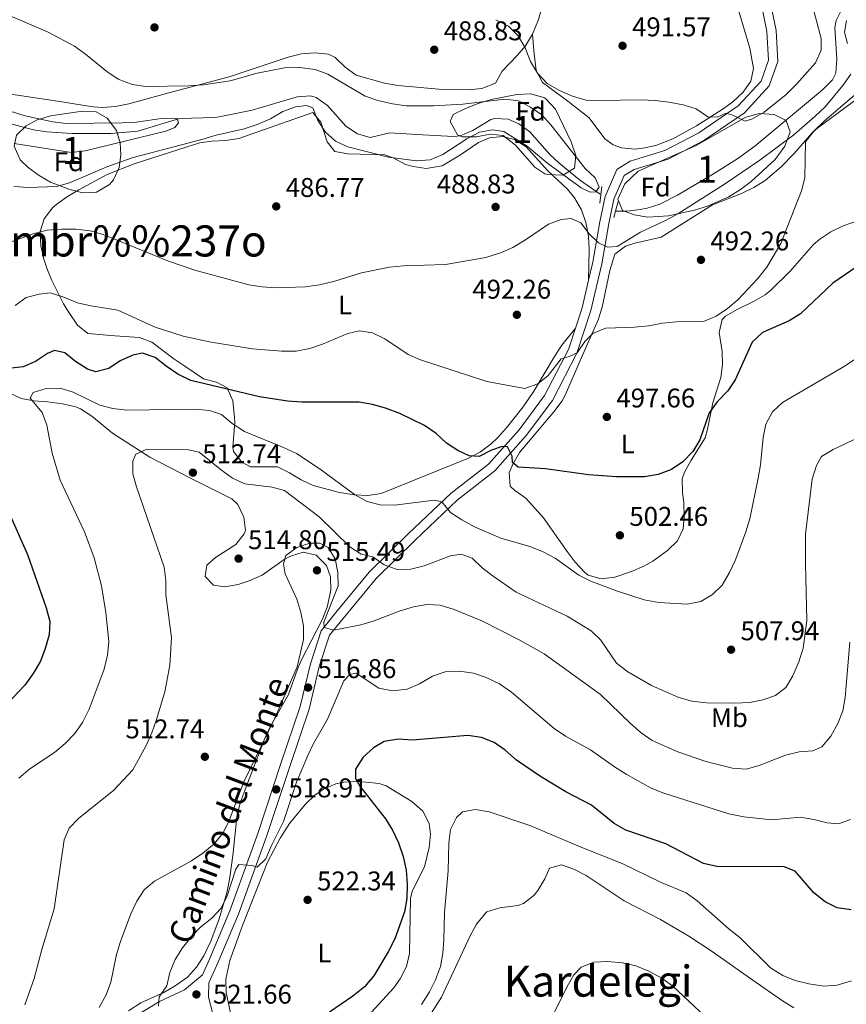
# Model space of a CAD drawing. Extents: x 587059 to 593942, y 729188 to 733904.
# Drawn here: x 588143 to 588448, y 732586 to 732950 of the extents above; entities that cross this region are included whole.
import ezdxf
from ezdxf.enums import TextEntityAlignment as Align

# ---------------------------------------------------------------- set-up
doc = ezdxf.new("R2010")
doc.units = 0
doc.header["$MEASUREMENT"] = 0
doc.linetypes.add('DGN Style 2', pattern=[78.501, 47.1006, -31.4004])
doc.linetypes.add('DGN Style 3', pattern=[109.90140000000001, 78.501, -31.4004])
for name, color, linetype in [('Nivel 11', 7, 'Continuous'), ('Nivel 21', 7, 'Continuous'), ('Nivel 35', 7, 'Continuous'), ('Nivel 36', 7, 'Continuous'), ('Nivel 37', 7, 'Continuous'), ('Nivel 4', 7, 'Continuous'), ('Nivel 41', 7, 'Continuous'), ('Nivel 44', 7, 'Continuous'), ('Nivel 45', 7, 'Continuous'), ('Nivel 48', 7, 'Continuous'), ('Nivel 5', 7, 'Continuous'), ('Nivel 57', 7, 'Continuous'), ('Nivel 7', 7, 'Continuous')]:
    doc.layers.add(name, color=color, linetype=linetype)
doc.styles.add('Style-arial', font='arial.shx', dxfattribs={"bigfont": 'arialbig.shx'})
doc.styles.add('Style-ariali', font='ariali.shx', dxfattribs={"bigfont": 'arialibig.shx'})
doc.styles.add('Style-arialn', font='arialn.shx', dxfattribs={"bigfont": 'arialnbig.shx'})
doc.styles.add('Style-times', font='times.shx', dxfattribs={"bigfont": 'timesbig.shx'})

# ---------------------------------------------------------------- blocks, each defined once
blk = doc.blocks.new('5PATER')
at = {"layer": 'Nivel 7', "linetype": 'Continuous', "lineweight": 0}
h = blk.add_hatch(color=53, dxfattribs=at)
edge = h.paths.add_edge_path()
edge.add_ellipse((1.001171767711639e-08, 1.001171767711639e-08), major_axis=(-1.095731442945027, -1.110710700472634), ratio=0.9994222409660316, start_angle=0, end_angle=360)

msp = doc.modelspace()

# ---------------------------------------------------------------- linework, layer by layer
at = {"layer": 'Nivel 11', "color": 142, "linetype": 'DGN Style 3', "lineweight": 13}
for points in [[(588446.72, 732954.4539999999, 490.091), (588444.432, 732949.9469999999, 490.106), (588443.9920000001, 732947.3999999999, 490.091), (588444.6880000001, 732935.6100000001, 489.406), (588444.3430000001, 732930.5320000001, 489.429), (588443.0900000001, 732928.007, 489.406), (588439.429, 732924.2690000001, 489.217), (588414.398, 732903.5260000001, 488.118), (588408.1529999999, 732898.885, 487.848), (588399.6950000001, 732893.571, 487.45), (588385.7479999999, 732885.334, 487.348), (588379.2860000001, 732882.0530000001, 487.348), (588374.527, 732880.503, 487.348), (588372.006, 732880.004, 487.348), (588367.0360000001, 732879.378, 487.291), (588362.858, 732879.4639999999, 488.034)], [(588357.227, 732885.702, 486.662), (588349.5819999999, 732890.952, 486.662), (588341.8559999999, 732897.3019999999, 486.662), (588338.5190000001, 732900.3770000001, 486.662), (588331.1200000001, 732908.72, 485.976), (588327.047, 732911.6769999999, 485.613), (588323.202, 732913.405, 485.29), (588318.1710000001, 732913.763, 484.745), (588316.7420000001, 732913.331, 484.604), (588310.0460000001, 732909.3219999999, 484.604), (588305.392, 732907.3, 484.1), (588303.0490000001, 732906.9950000001, 483.918), (588291.524, 732907.706, 483.918), (588279.4369999999, 732908.4110000001, 483.233), (588272.1540000001, 732906.642, 483.233), (588267.486, 732908.0460000001, 483.233), (588263.119, 732910.8600000001, 483.233), (588256.287, 732918.54, 482.547), (588252.1000000001, 732921.514, 482.547), (588250.0660000001, 732922.121, 482.547), (588245.0819999999, 732921.7690000001, 482.547), (588228.449, 732916.7949999999, 481.892), (588217.5660000001, 732914.5619999999, 481.922), (588214.763, 732914.1340000001, 481.861), (588201.565, 732913.702, 481.175), (588186.169, 732909.0320000001, 480.49), (588176.199, 732908.131, 480.49), (588161.8559999999, 732908.196, 480.49), (588152.5390000001, 732908.8219999999, 480.281), (588147.591, 732909.4820000001, 479.919), (588132.7450000001, 732913.4780000001, 479.804)]]:
    msp.add_polyline3d(points, dxfattribs=at)
at = {"layer": 'Nivel 21', "color": 1, "linetype": 'DGN Style 2', "lineweight": 0, "extrusion": (0.01353696397159507, 0.1085061309018527, 0.9940036067153588), "elevation": 87971.90580633024, "flags": 128}
msp.add_lwpolyline([(-493101.8353411409, -795237.2997760498), (-493101.8353411406, -795231.0261866467)], dxfattribs=at)
at = {"layer": 'Nivel 21', "color": 1, "linetype": 'DGN Style 2', "lineweight": 0, "extrusion": (0.02931998998416878, 0.107213531110673, 0.9938036007854415), "elevation": 96310.80572353634, "flags": 128}
msp.add_lwpolyline([(-374199.778851354, -856731.2732959483), (-374199.7788513538, -856727.5845990242)], dxfattribs=at)
at = {"layer": 'Nivel 21', "color": 1, "linetype": 'DGN Style 2', "lineweight": 0, "extrusion": (0.02926766876534959, 0.1072097220466113, 0.9938055539509376), "elevation": 96277.23123088195, "flags": 128}
msp.add_lwpolyline([(-374583.4578072943, -856563.6741585783), (-374583.4578072943, -856561.1906455422)], dxfattribs=at)
at = {"layer": 'Nivel 21', "color": 7, "linetype": 'Continuous', "lineweight": 0, "extrusion": (0.1296892832005383, 0.08960339393996421, 0.9874978084114263), "elevation": 142455.0527336658, "flags": 128}
msp.add_lwpolyline([(268491.2457571633, -889281.3952512532), (268496.0320020224, -889287.7644867762), (268503.0815041064, -889295.6372171391)], dxfattribs=at)
at = {"layer": 'Nivel 21', "color": 7, "linetype": 'Continuous', "lineweight": 0}
for points in [[(588352.8670000001, 732853.8319999999, 491.951), (588354.44, 732860.56, 491.134), (588357.071, 732875.435, 489.077), (588359.0179999999, 732884.844, 488.391), (588363.413, 732894.8829999999, 488.391), (588368.318, 732897.979, 488.391), (588381.048, 732901.814, 488.391), (588393.7069999999, 732908.462, 489.077), (588408.273, 732918.4140000001, 490.448), (588416.7010000001, 732927.56, 491.82), (588419.494, 732935.2760000001, 491.82), (588418.858, 732945.8430000001, 493.192), (588415.5989999999, 732962.014, 494.563), (588414.2779999999, 732973.8570000001, 495.935), (588415.75, 732982.679, 496.62), (588435.959, 733025.146, 500.049), (588442.1270000001, 733039.2520000001, 500.735), (588444.146, 733046.912, 501.421), (588445.635, 733061.2420000001, 502.106), (588447.865, 733087.3970000001, 504.164), (588451.138, 733118.0889999999, 508.278), (588450.879, 733122.4580000001, 508.838)], [(588186.328, 732582.1529999999, 519.429), (588194.183, 732586.916, 520.8), (588203.4820000001, 732591.337, 521.486), (588210.1059999999, 732596.8840000001, 521.486), (588212.6599999999, 732602.587, 521.994), (588220.2679999999, 732620.534, 521.308), (588230.567, 732649.1740000001, 519.936), (588239.247, 732675.368, 517.879), (588246.2649999999, 732696.095, 517.193), (588250.0149999999, 732711.854, 516.508), (588254.0530000001, 732724.1359999999, 515.136), (588259.44, 732730.8759999999, 514.45), (588271.7620000001, 732745.78, 511.707), (588286.3530000001, 732760.1340000001, 508.278), (588302.0590000001, 732775.0549999999, 504.164), (588315.868, 732785.801, 501.421), (588327.21, 732798.5109999999, 498.678), (588336.6370000001, 732811.1980000001, 497.306), (588345.452, 732828.227, 495.249), (588348.024, 732836.1000000001, 494.196)]]:
    msp.add_polyline3d(points, dxfattribs=at)
at = {"layer": 'Nivel 21', "color": 7, "linetype": 'DGN Style 3', "lineweight": 0}
msp.add_polyline3d([(588418.9780000001, 732962.5419999999, 494.563), (588422.254, 732946.2860000001, 493.192), (588422.9469999999, 732934.777, 491.82), (588419.679, 732925.7509999999, 491.82), (588410.5220000001, 732915.814, 490.448), (588395.4709999999, 732905.53, 489.077), (588382.3470000001, 732898.638, 488.391), (588369.7490000001, 732894.8430000001, 488.391), (588366.1229999999, 732892.554, 488.391), (588362.291, 732883.8019999999, 488.391), (588360.4269999999, 732874.7919999999, 489.077), (588357.788, 732859.8740000001, 491.134), (588353.771, 732842.693, 493.192), (588348.6140000001, 732826.9029999999, 495.249), (588339.544, 732809.3829999999, 497.306), (588329.861, 732796.351, 498.678), (588318.2110000001, 732783.2960000001, 501.421), (588304.29, 732772.463, 504.164), (588288.7280000001, 732757.6780000001, 508.278), (588274.283, 732743.4680000001, 511.707), (588262.091, 732728.7220000001, 514.45), (588257.1059999999, 732722.4850000001, 515.136), (588253.3049999999, 732710.9240000001, 516.508), (588249.5519999999, 732695.1499999999, 517.193), (588242.487, 732674.283, 517.879), (588233.797, 732648.0590000001, 519.936), (588223.4510000001, 732619.2890000001, 521.308), (588215.7919999999, 732601.223, 521.994), (588212.5050000001, 732593.882, 521.994), (588212.2849999999, 732588.5419999999, 521.994), (588214.6340000001, 732579.5800000001, 524.051)], dxfattribs=at)
at = {"layer": 'Nivel 35', "color": 92, "linetype": 'DGN Style 3', "lineweight": 0}
for points in [[(588302.872, 732915.1429999999, 492.444), (588307.3589999999, 732917.46, 492.157), (588312.044, 732919.3119999999, 492.099), (588316.862, 732920.723, 492.22), (588321.315, 732921.646, 492.444), (588326.331, 732922.567, 492.868), (588331.4099999999, 732922.895, 493.398), (588336.2990000001, 732921.4650000001, 493.78), (588337.1440000001, 732920.9280000001, 493.815), (588340.649, 732917.1440000001, 493.826), (588346.5079999999, 732905.038, 494.021), (588348.203, 732900.0120000001, 494.25), (588347.683, 732895.3389999999, 494.501), (588343.3770000001, 732892.777, 494.806), (588337.753, 732892.946, 495.123), (588336.7409999999, 732893.237, 495.187), (588332.9909999999, 732895.753, 495.365), (588325.834, 732903.875, 495.347), (588321.297, 732907.443, 495.187), (588316.655, 732907.852, 494.935), (588311.3049999999, 732906.9439999999, 494.532), (588306.158, 732906.909, 494.028), (588304.396, 732907.6100000001, 493.815), (588301.767, 732912.655, 492.872), (588302.872, 732915.1429999999, 492.444)], [(588149.0009999999, 732913.2069999999, 489.015), (588153.878, 732914.659, 488.668), (588165.7890000001, 732916.396, 488.153), (588170.774, 732916.2050000001, 488.123), (588174.882, 732913.862, 488.329), (588178.365, 732909.287, 489.082), (588179.7010000001, 732904.663, 490.175), (588179.892, 732900.256, 491.072), (588179.341, 732895.608, 491.75), (588177.139, 732890.96, 492.295), (588175.703, 732889.2420000001, 492.444), (588170.9369999999, 732886.392, 492.679), (588165.743, 732886.2309999999, 492.705), (588160.622, 732887.557, 492.558), (588153.943, 732890.1969999999, 491.993), (588149.6440000001, 732892.565, 491.348), (588145.594, 732895.5760000001, 490.72), (588142.6980000001, 732898.3929999999, 490.386), (588140.409, 732903.413, 490.419), (588141.335, 732907.547, 490.386), (588144.8670000001, 732910.96, 489.669), (588149.0009999999, 732913.2069999999, 489.015)], [(588371.2479999999, 732894.1699999999, 495.187), (588392.712, 732903.763, 495.872), (588411.1100000001, 732914.2209999999, 495.872), (588416.125, 732915.5619999999, 496.03), (588421.547, 732915.1529999999, 496.272), (588426.0419999999, 732912.956, 496.557), (588427.429, 732908.7849999999, 496.953), (588425.506, 732903.483, 497.438), (588421.922, 732898.537, 497.837), (588412.994, 732890.4169999999, 498.112), (588409.0630000001, 732887.4199999999, 498.086), (588404.81, 732884.744, 498.005), (588396.9450000001, 732881.236, 497.802), (588392.1170000001, 732879.7320000001, 497.664), (588382.4340000001, 732877.7490000001, 497.346), (588374.7660000001, 732877.1780000001, 497.033), (588369.7720000001, 732877.9990000001, 496.789), (588365.48, 732879.7220000001, 496.558), (588363.729, 732883.879, 496.126), (588366.267, 732889.4979999999, 495.569), (588371.2479999999, 732894.1699999999, 495.187)]]:
    msp.add_polyline3d(points, dxfattribs=at)
at = {"layer": 'Nivel 36', "color": 92, "linetype": 'Continuous', "lineweight": 0}
for points in [[(588339.337, 732969.587, 493.648), (588337.112, 732959.922, 492.446), (588334.361, 732950.398, 491.403), (588332.1570000001, 732944.925, 490.905)], [(588408.0900000001, 732954.6329999999, 494.476), (588412.538, 732939.6980000001, 492.962), (588413.94, 732932.2520000001, 492.962), (588412.953, 732927.479, 492.244), (588410.0900000001, 732923.4299999999, 491.59), (588406.267, 732919.923, 491.28), (588402.3090000001, 732917.007, 491.036), (588392.797, 732911.01, 490.904), (588384.0560000001, 732906.226, 490.904), (588377.8200000001, 732903.746, 490.904), (588372.96, 732902.669, 490.904), (588369.95, 732902.3430000001, 490.904), (588365.0530000001, 732902.888, 490.904), (588362.031, 732904.0079999999, 490.904), (588358.9340000001, 732906.1669999999, 490.904), (588353.138, 732914.0009999999, 490.904), (588345.283, 732920.1599999999, 490.242), (588335.8729999999, 732926.9720000001, 490.219), (588333.5590000001, 732931.4340000001, 490.219), (588332.665, 732938.7860000001, 490.219), (588332.1570000001, 732944.925, 490.905)], [(588332.1570000001, 732944.925, 490.905), (588329.548, 732940.6470000001, 490.551), (588326.5419999999, 732936.9610000001, 490.22), (588320.902, 732931.19, 489.534), (588318.4280000001, 732926.841, 489.538), (588313.4709999999, 732924.824, 489.115), (588308.533, 732924.2590000001, 488.536), (588297.5590000001, 732924.598, 488.162), (588282.337, 732925.922, 488.162), (588277.402, 732926.797, 488.162), (588266.932, 732929.6969999999, 488.162), (588262.861, 732932.658, 487.953), (588259.196, 732936.314, 487.595), (588256.7479999999, 732937.4809999999, 487.477), (588251.807, 732937.98, 487.456), (588246.72, 732937.5760000001, 487.498), (588241.837, 732936.433, 487.477), (588219.9739999999, 732929.1610000001, 486.791), (588197.6570000001, 732923.2, 485.419), (588182.9169999999, 732919.084, 485.08), (588177.9979999999, 732918.1429999999, 485.01), (588173.078, 732917.8049999999, 484.883), (588169.625, 732918.0519999999, 484.734), (588154.8559999999, 732920.341, 483.431), (588137.5279999999, 732922.953, 482.676)], [(588329.7080000001, 732773.2350000001, 501.934), (588325.578, 732776.1089999999, 501.494), (588323.905, 732777.663, 501.248), (588323.514, 732782.5460000001, 500.405), (588324.8910000001, 732785.7650000001, 499.876), (588327.4140000001, 732790.054, 499.354), (588340.0320000001, 732805.2, 498.235), (588343.078, 732809.1769999999, 497.967), (588344.3729999999, 732811.5160000001, 497.819), (588350.3289999999, 732825.247, 496.447), (588356.462, 732839.1599999999, 494.39), (588357.925, 732843.925, 493.879), (588360.8189999999, 732857.506, 492.397), (588362.6570000001, 732863.5009999999, 491.647), (588366.5590000001, 732866.456, 491.611), (588369.9820000001, 732867.54, 491.647), (588379.7579999999, 732869.7720000001, 490.921), (588398.7649999999, 732881.712, 492.333), (588409.503, 732885.969, 494.39), (588413.979, 732888.172, 494.797), (588418.2690000001, 732890.744, 495.039), (588424.088, 732895.797, 495.076), (588428.9299999999, 732900.753, 495.076), (588435.5279999999, 732908.294, 495.076), (588437.632, 732910.2010000001, 495.076), (588457.956, 732925.175, 495.076)], [(588352.8670000001, 732853.8319999999, 491.95), (588353.0970000001, 732865.1599999999, 491.264), (588352.8470000001, 732870.128, 490.932), (588351.9029999999, 732875.2139999999, 490.578), (588350.226, 732879.966, 490.286), (588347.72, 732884.318, 490.052), (588345.111, 732887.5419999999, 489.892), (588337.8430000001, 732894.291, 489.892), (588329.831, 732903.1880000001, 489.206), (588325.4480000001, 732905.973, 488.842), (588321.1570000001, 732907.044, 488.521), (588316.2209999999, 732906.5249999999, 488.504), (588312.1939999999, 732904.7849999999, 488.521), (588305.594, 732900.2150000001, 487.835), (588298.8090000001, 732896.182, 487.835), (588292.8870000001, 732895.216, 487.149), (588287.9809999999, 732895.966, 487.172), (588285.139, 732896.7450000001, 487.149), (588280.6669999999, 732899.19, 486.669), (588277.548, 732900.254, 486.463), (588263.8800000001, 732900.638, 486.463), (588259.0160000001, 732901.4809999999, 486.463), (588256.2790000001, 732905.0449999999, 486.463), (588253.858, 732912.389, 486.463), (588250.9410000001, 732915.9510000001, 486.463), (588223.5449999999, 732906.29, 486.463), (588218.6240000001, 732905.5290000001, 486.299), (588213.5819999999, 732905.371, 485.982), (588209.1810000001, 732904.6880000001, 485.778), (588204.3940000001, 732903.2420000001, 485.68), (588184.828, 732896.8940000001, 486.212), (588174.8659999999, 732893.02, 486.661), (588164.4340000001, 732887.2779999999, 487.149), (588160.193, 732884.854, 487.838), (588156.183, 732882.0449999999, 488.874), (588154.621, 732880.6939999999, 489.206), (588151.493, 732876.5619999999, 489.886), (588150.081, 732871.838, 490.53), (588150.2890000001, 732866.5860000001, 491.117), (588151.4199999999, 732861.6470000001, 491.589), (588152.5390000001, 732858.3770000001, 491.95), (588154.3770000001, 732853.797, 492.884), (588158.685, 732845.1599999999, 495.448), (588160.8189999999, 732841.7520000001, 496.064), (588163.827, 732837.2620000001, 496.127), (588167.6910000001, 732834.158, 496.019), (588177.635, 732833.314, 496.75), (588186.81, 732832.7, 496.75), (588191.361, 732830.952, 496.75), (588199.486, 732824.754, 496.75), (588203.605, 732822.0020000001, 497.26), (588210.537, 732817.3300000001, 498.807), (588215.351, 732816.088, 499.136), (588219.2039999999, 732814.013, 499.493), (588221.3800000001, 732809.243, 500.357), (588221.869, 732804.473, 501.473), (588222.044, 732801.4610000001, 502.236), (588221.281, 732791.922, 505.336), (588221.6300000001, 732790.4890000001, 505.665), (588224.6910000001, 732786.578, 506.238), (588227.808, 732784.807, 506.351), (588237.8130000001, 732784.764, 506.354), (588242.283, 732782.541, 506.122), (588246.598, 732779.9439999999, 505.89), (588251.078, 732777.881, 505.665), (588260.79, 732775.26, 505.232), (588266.219, 732774.4580000001, 504.979), (588271.217, 732774.227, 504.439), (588276.155, 732774.949, 503.724), (588308.4920000001, 732788.065, 500.179), (588312.889, 732790.3500000001, 499.443), (588316.8640000001, 732793.318, 498.608), (588319.193, 732795.558, 498.121), (588322.541, 732799.2760000001, 497.456), (588328.6640000001, 732807.06, 496.222), (588332.6599999999, 732812.791, 495.378), (588340.355, 732825.669, 493.095), (588343.071, 732829.821, 492.99), (588348.024, 732836.1000000001, 494.196)], [(588461.244, 732878.879, 497.566), (588447.034, 732873.993, 497.133), (588442.507, 732871.825, 496.82), (588438.371, 732868.994, 496.513), (588436.1470000001, 732867.037, 496.447), (588427.449, 732857.229, 496.447), (588420.335, 732850.189, 496.447), (588418.2, 732848.494, 496.447), (588413.895, 732845.98, 496.26), (588407.8360000001, 732842.983, 495.762), (588403.587, 732840.5789999999, 495.166), (588402.3049999999, 732839.324, 495.076), (588401.172, 732834.5349999999, 496.168), (588402.26, 732827.4580000001, 497.133), (588402.379, 732822.5689999999, 498.281), (588401.8300000001, 732817.925, 499.191), (588398.881, 732808.5419999999, 499.191), (588396.946, 732798.7390000001, 499.688), (588395.9720000001, 732795.565, 499.876), (588390.854, 732787.237, 500.562), (588388.368, 732782.828, 500.545), (588387.5160000001, 732780.3670000001, 500.562), (588387.649, 732775.46, 501.344), (588388.158, 732771.385, 501.934), (588388.304, 732766.3840000001, 501.915), (588387.9070000001, 732761.854, 501.934), (588385.7380000001, 732757.429, 502.208), (588382.061, 732753.7949999999, 502.515), (588376.7220000001, 732749.8840000001, 502.99), (588373.3230000001, 732748.024, 503.305), (588368.756, 732746.041, 503.881), (588362.5830000001, 732743.946, 504.677), (588357.5560000001, 732743.3500000001, 504.677), (588352.777, 732744.747, 504.126), (588351.415, 732745.7960000001, 503.991), (588347.966, 732749.5689999999, 504.004), (588345.0009999999, 732753.487, 504.07), (588336.264, 732765.939, 502.619), (588329.7080000001, 732773.2350000001, 501.934)], [(588182.716, 732583.55, 517.371), (588187.3570000001, 732586.479, 518.057), (588195.7620000001, 732590.3500000001, 519.429), (588200.0590000001, 732592.7660000001, 520.14), (588204.507, 732596.023, 520.8), (588207.95, 732599.69, 520.98), (588210.6399999999, 732603.9199999999, 520.8290000000001), (588213.2110000001, 732609.2820000001, 520.63), (588216.3060000001, 732617.5519999999, 520.114), (588219.0530000001, 732627.129, 518.878), (588220.095, 732632.1570000001, 518.057), (588221.4369999999, 732641.8219999999, 515.556), (588221.753, 732644.4010000001, 515.314), (588222.8759999999, 732656.28, 515.314), (588224.274, 732661.0460000001, 515.314), (588226.8770000001, 732668.0109999999, 515.314), (588232.986, 732684.081, 514.628), (588235.1769999999, 732688.565, 514.546), (588241.967, 732700.544, 514.628), (588245.236, 732709.993, 515.208), (588246.675, 732713.362, 515.314), (588254.416, 732728.192, 515.314), (588256.1939999999, 732732.909, 515.314), (588257.5260000001, 732739.1950000001, 515.314), (588257.466, 732744.1229999999, 515.314), (588255.9839999999, 732748.3459999999, 515.314), (588252.166, 732752.078, 514.628), (588247.298, 732753.281, 514.628), (588242.611, 732751.7050000001, 514.628), (588240.318, 732750.504, 514.628), (588232.1300000001, 732744.7650000001, 514.628), (588227.352, 732742.622, 514.335), (588223.344, 732741.321, 513.942), (588218.3829999999, 732740.398, 513.569), (588214.1780000001, 732741.037, 513.2570000000001), (588211.085, 732744.2380000001, 512.571), (588211.757, 732748.3800000001, 512.571), (588214.96, 732751.2930000001, 512.571), (588222.456, 732756.0530000001, 512.571), (588225.53, 732760.0760000001, 512.571), (588225.9920000001, 732761.307, 512.571), (588225.3970000001, 732766.155, 512.571), (588223.1910000001, 732770.871, 512.571), (588221.0050000001, 732772.936, 512.571), (588210.156, 732778.3859999999, 512.571), (588205.7039999999, 732780.5900000001, 512.275), (588190.6329999999, 732788.342, 509.87), (588176.861, 732797.2420000001, 507.771), (588169.125, 732803.5150000001, 506.884), (588164.9410000001, 732806.2590000001, 506.529), (588163.267, 732806.9750000001, 506.399), (588158.358, 732808.1270000001, 506.087), (588152.818, 732808.8330000001, 505.713), (588147.902, 732809.23, 505.047), (588142.997, 732810.1270000001, 504.35), (588138.342, 732812.324, 503.868)], [(588222.047, 732575.2180000001, 524.458), (588218.8189999999, 732590.283, 523.773), (588218.7790000001, 732595.1869999999, 522.759), (588220.196, 732602.1599999999, 521.878), (588224.8700000001, 732615.131, 521.715), (588234.158, 732638.517, 521.715), (588238.844, 732647.3630000001, 521.715), (588242.2649999999, 732652.7749999999, 521.828), (588248.048, 732659.8319999999, 522.4010000000001), (588251.6070000001, 732663.2690000001, 522.783), (588254.8160000001, 732665.483, 523.087), (588259.473, 732667.486, 523.501), (588262.337, 732668.085, 523.773), (588267.185, 732668.3559999999, 524.969), (588270.605, 732668.1799999999, 525.83), (588275.514, 732667.575, 526.417), (588277.9920000001, 732666.8260000001, 526.516), (588287.547, 732661.02, 526.516), (588291.5819999999, 732657.453, 526.516), (588293.973, 732652.817, 526.516), (588294.3770000001, 732648.855, 526.516), (588293.895, 732643.922, 526.516), (588292.1780000001, 732636.7849999999, 526.516), (588287.6699999999, 732627.7380000001, 525.914), (588287.098, 732625.041, 525.83), (588286.611, 732604.72, 525.83), (588285.571, 732599.862, 525.83), (588283.2150000001, 732595.334, 525.83), (588280.8230000001, 732592.0689999999, 525.83), (588268.571, 732578.6259999999, 525.83)], [(588428.8400000001, 732584.6130000001, 532.929), (588424.5970000001, 732587.236, 532.463), (588413.709, 732594.8400000001, 532.212), (588398.3, 732605.6780000001, 532.998), (588389.9310000001, 732611.145, 532.998), (588379.446, 732617.2990000001, 532.998), (588366.1130000001, 732624.173, 532.998), (588351.9580000001, 732633.5549999999, 532.998), (588347.4380000001, 732635.908, 532.998), (588342.923, 732637.587, 532.998), (588338.4439999999, 732636.277, 533.683), (588336.6910000001, 732632.3019999999, 533.683), (588334.1429999999, 732628.05, 533.683), (588332.804, 732626.325, 533.683), (588328.7779999999, 732623.2820000001, 533.683), (588326.736, 732622.48, 533.683), (588320.0930000001, 732621.685, 532.998), (588315.3230000001, 732620.1599999999, 533.018), (588314.723, 732619.646, 532.998), (588311.494, 732615.5760000001, 532.785), (588309.1329999999, 732611.243, 532.563), (588298.538, 732588.5390000001, 531.626), (588293.1000000001, 732580.108, 531.4830000000001)]]:
    msp.add_polyline3d(points, dxfattribs=at)
at = {"layer": 'Nivel 4', "color": 30, "linetype": 'Continuous', "lineweight": 30, "flags": 128}
for points, elevation in [([(588460.8640000001, 732864.8119999999), (588443.1799999999, 732852.756), (588431.3200000001, 732841.412), (588427.0320000001, 732838.8360000001), (588417.26, 732834.5360000001), (588413.413, 732830.899), (588407.1499999999, 732817.0419999999), (588404.3800000001, 732812.879), (588400.4099999999, 732808.8940000001), (588397.53, 732804.7919999999), (588394.0320000001, 732794.7420000001), (588391.4809999999, 732790.4439999999), (588387.767, 732786.7110000001), (588383.5819999999, 732783.8289999999), (588378.6869999999, 732781.9890000001), (588373.6410000001, 732781.084), (588363.209, 732781.067), (588352.8589999999, 732781.8459999999), (588337.01, 732784.0760000001), (588326.871, 732784.6680000001), (588324.73, 732786.469), (588324.7039999999, 732788.7080000001), (588322.8970000001, 732792.163), (588320.892, 732792.3759999999), (588317.0190000001, 732791.0349999999)], 500), ([(588317.0190000001, 732791.0349999999), (588312.4510000001, 732788.686), (588308.737, 732788.879), (588304.533, 732790.834), (588300.3770000001, 732793.6130000001), (588296.5079999999, 732797.105), (588292.173, 732800.119), (588283.1130000001, 732804.604), (588277.844, 732806.494), (588272.9380000001, 732807.9110000001), (588268, 732808.71), (588246.8899999999, 732808.733), (588241.5249999999, 732809.1429999999), (588231.1980000001, 732810.675), (588205.797, 732816.8060000001), (588200.9990000001, 732819.0490000001), (588196.665, 732822.004), (588192.621, 732825.3160000001), (588187.95, 732826.8530000001), (588184.3049999999, 732826.163), (588179.675, 732824.0490000001), (588175.467, 732821.173), (588170.6499999999, 732819.94), (588167.575, 732820.9650000001), (588163.183, 732823.801), (588159.1399999999, 732827.054), (588155.419, 732827.895), (588152.7820000001, 732826.6869999999), (588148.3970000001, 732823.8090000001), (588143.8, 732821.8530000001), (588138.44, 732821.22)], 500), ([(588139.094, 732766.5009999999), (588145.382, 732752.375), (588152.3230000001, 732732.6599999999), (588153.6769999999, 732727.6089999999), (588153.381, 732722.6159999999), (588151.976, 732717.547), (588150.169, 732712.8500000001), (588147.506, 732708.3759999999), (588144.462, 732704.0789999999), (588133.4269999999, 732692.533)], 500), ([(588450.0360000001, 732620.881), (588444.902, 732621.6470000001), (588440.433, 732623.8840000001), (588436.2490000001, 732627.1810000001), (588429.2550000001, 732635.135), (588425.288, 732636.8570000001), (588400.3759999999, 732636.923), (588395.433, 732638.0390000001), (588381.4210000001, 732645.311), (588366.6950000001, 732650.327), (588362.4010000001, 732652.8900000001), (588354.0320000001, 732659.665), (588344.433, 732664.5390000001), (588335.1340000001, 732670.1810000001), (588326.291, 732676.2590000001), (588322.115, 732679.922), (588318.0290000001, 732682.8), (588313.2390000001, 732684.69), (588308.2050000001, 732685.3659999999), (588287.7280000001, 732683.6529999999), (588282.5989999999, 732684.007), (588277.3060000001, 732683.1810000001), (588273.3859999999, 732680.838), (588269.5959999999, 732677.378), (588266.7010000001, 732672.986), (588266.6810000001, 732669.51), (588268.3630000001, 732666.702), (588277.8090000001, 732654.615), (588280.439, 732650.3630000001), (588282.565, 732645.656), (588284.2720000001, 732640.6089999999), (588285.389, 732635.6140000001), (588285.8030000001, 732630.3759999999), (588285.7450000001, 732625.0730000001), (588284.835, 732620.155), (588281.203, 732610.1170000001), (588278.784, 732605.318), (588273.496, 732596.4990000001), (588270.047, 732592.378), (588265.7749999999, 732588.9099999999), (588257.1229999999, 732583.038)], 525)]:
    msp.add_lwpolyline(points, dxfattribs=dict(at, elevation=elevation))
at = {"layer": 'Nivel 5', "color": 30, "linetype": 'Continuous', "lineweight": 0, "flags": 128}
for points, elevation in [([(588118.8060000001, 732960.504), (588153.068, 732945.6100000001), (588162.729, 732940.477), (588166.7849999999, 732937.554), (588174.7320000001, 732931.0590000001), (588178.967, 732928.257), (588184.158, 732926.23), (588189.1100000001, 732925.5220000001), (588205.01, 732925.754), (588210.4340000001, 732926.1170000001), (588220.399, 732927.666), (588230.307, 732930.479), (588240.5, 732932.4469999999), (588245.994, 732932.625), (588251.7239999999, 732931.8319999999), (588256.435, 732930.1499999999), (588270.2749999999, 732921.97), (588275.0009999999, 732920.338), (588280.381, 732919.139), (588285.456, 732918.432), (588295.5220000001, 732918.358), (588306.3430000001, 732919.0700000001), (588322.0700000001, 732920.852), (588327.0290000001, 732920.243), (588331.47, 732917.9550000001), (588335.568, 732915.0560000001), (588338.9680000001, 732911.3840000001), (588351.5830000001, 732895.1510000001)], 485), ([(588318.6300000001, 732950.27), (588323.2520000001, 732947.848), (588326.824, 732944.351), (588329.4439999999, 732939.8470000001), (588331.4720000001, 732934.8049999999), (588333.983, 732930.4839999999), (588337.604, 732926.716), (588342.159, 732924.104), (588346.994, 732922.0220000001), (588351.959, 732920.547), (588356.953, 732920.308), (588372.3999999999, 732920.662), (588377.5860000001, 732920.4269999999), (588382.5460000001, 732919.804), (588387.8559999999, 732918.777), (588392.7039999999, 732917.2409999999), (588396.9780000001, 732914.345), (588400.456, 732914.149), (588403.6200000001, 732915.658), (588406.28, 732914.922), (588410.841, 732912.736), (588413.5419999999, 732913.5320000001), (588417.831, 732916.105), (588426.007, 732922.622), (588429.889, 732926.5020000001), (588436.8090000001, 732934.358), (588438.936, 732939.0360000001), (588438.946, 732943.277), (588436.301, 732953.085)], 490), ([(588448.354, 732949.983), (588447.5789999999, 732945.673), (588448.628, 732941.4439999999)], 490), ([(588449.935, 732930.148), (588446.9210000001, 732925.872), (588440.355, 732918.084), (588436.565, 732914.443), (588428.788, 732907.6840000001), (588416.202, 732898.24), (588403.1540000001, 732889.4369999999), (588385.854, 732878.477), (588381.392, 732875.9010000001), (588372.135, 732871.587), (588363.4169999999, 732866.362), (588359.885, 732866.145), (588356.5689999999, 732867.639), (588353.1130000001, 732871.075), (588350.003, 732875.104), (588346.45, 732876.713), (588342.8019999999, 732876.3770000001), (588338.1070000001, 732874.6510000001), (588329.574, 732868.8030000001), (588324.8940000001, 732865.9809999999), (588320.28, 732864.0549999999), (588314.862, 732862.273), (588300.034, 732859.648), (588284.507, 732859.2250000001), (588279.288, 732858.723), (588268.9199999999, 732856.567), (588259.0009999999, 732853.5530000001), (588253.3570000001, 732852.2039999999), (588248.1229999999, 732851.379), (588237.405, 732851.0800000001), (588232.158, 732851.3729999999), (588227.217, 732852.138), (588207.227, 732857.5689999999), (588197.5970000001, 732860.905), (588173.321, 732870.7320000001), (588168.5160000001, 732872.1140000001), (588163.395, 732872.7779999999), (588157.922, 732872.794), (588152.6840000001, 732872.381), (588147.828, 732871.1869999999), (588137.9510000001, 732867.6159999999)], 490), ([(588455.7380000001, 732926.159), (588440.0449999999, 732912.7250000001), (588436.2579999999, 732908.97), (588433.1440000001, 732905.0549999999), (588432.9199999999, 732891.7890000001), (588431.679, 732886.9439999999), (588424.067, 732867.4169999999), (588418.7890000001, 732858.6869999999), (588415.534, 732854.5320000001), (588408.105, 732846.557), (588404.2720000001, 732843.3459999999), (588400.0430000001, 732840.574), (588395.436, 732838.585), (588385.281, 732838.462), (588380.3, 732838.0249999999), (588375.135, 732837.034), (588369.837, 732836.4709999999), (588359.327, 732836.163), (588354.577, 732834.2820000001), (588351.5490000001, 732831.1840000001), (588348.71, 732827.0279999999), (588345.7209999999, 732825.639), (588342.726, 732824.78), (588337.9650000001, 732818.6570000001), (588334.0989999999, 732815.4950000001), (588329.2720000001, 732813.7820000001), (588315.311, 732816.337), (588290.7420000001, 732824.4099999999), (588286.1300000001, 732826.4240000001), (588277.604, 732832.2250000001), (588273.0430000001, 732834.412), (588268.0260000001, 732835.179), (588263.8559999999, 732834.1300000001), (588254.534, 732830.1939999999), (588249.8, 732828.587), (588244.744, 732827.6270000001), (588239.3119999999, 732827.6529999999), (588228.574, 732828.4839999999), (588213.325, 732830.899), (588202.953, 732833.1400000001), (588192.665, 732836.4990000001), (588178.8189999999, 732842.7590000001), (588168.7820000001, 732844.354), (588163.8929999999, 732845.435), (588158.7820000001, 732847.6000000001), (588153.8160000001, 732849.192), (588149.756, 732848.7339999999), (588144.9310000001, 732847.439), (588140.851, 732844.449)], 495), ([(588114.139, 732924.037), (588144.4709999999, 732914.753), (588154.7550000001, 732912.435), (588159.7180000001, 732911.8330000001), (588180.4010000001, 732912.067), (588185.673, 732912.317), (588195.6939999999, 732913.798), (588200.784, 732913.7620000001), (588201.2280000001, 732912.0700000001), (588199.8800000001, 732910.405), (588196.503, 732909), (588166.659, 732901.7320000001), (588161.689, 732901.135), (588140.473, 732904.402)], 480), ([(588351.5830000001, 732895.1510000001), (588355.392, 732891.777), (588356.787, 732888.2590000001), (588355.5700000001, 732886.5360000001), (588353.45, 732886.453), (588350.1329999999, 732888.006), (588337.8500000001, 732897.044), (588330.1599999999, 732903.5260000001), (588321.4990000001, 732908.946), (588317.4280000001, 732909.4890000001), (588312.506, 732908.648), (588307.8700000001, 732906.1410000001), (588299.0349999999, 732900.324), (588294.2849999999, 732898.385), (588289.2919999999, 732898.0700000001), (588278.905, 732899.4480000001), (588263.8929999999, 732903.162), (588259.273, 732905.29), (588255.551, 732908.628), (588252.764, 732912.9920000001), (588250.8829999999, 732917.618), (588248.5760000001, 732918.541), (588244.517, 732918.0819999999), (588239.855, 732916.274), (588235.2579999999, 732913.6429999999), (588230.3910000001, 732911.4809999999), (588225.5079999999, 732909.932), (588215.156, 732907.541), (588209.8400000001, 732905.9040000001), (588184.524, 732899.3119999999), (588174.7849999999, 732895.8430000001), (588160.922, 732889.9210000001), (588156.065, 732888.594), (588145.7180000001, 732888.203), (588140.3470000001, 732888.4979999999)], 485), ([(588455.9709999999, 732827.554), (588447.246, 732821.8200000001), (588424.682, 732808.5630000001), (588420.9510000001, 732805.104), (588418.47, 732800.5390000001), (588417.4709999999, 732795.639), (588416.534, 732785.5930000001), (588415.6529999999, 732780.5700000001), (588412.527, 732765.621), (588411.068, 732760.747), (588407.2, 732750.4539999999), (588405.0160000001, 732745.717), (588402.301, 732741.0320000001), (588398.747, 732737.5150000001), (588394.4380000001, 732734.9809999999), (588389.382, 732733.9950000001), (588378.9029999999, 732734.561), (588373.4950000001, 732735.6200000001), (588363.571, 732738.7479999999), (588353.7420000001, 732742.4809999999), (588349.298, 732744.777), (588340.507, 732751.048), (588335.8840000001, 732753.47), (588331.223, 732755.2849999999), (588320.3929999999, 732758.4180000001), (588310.683, 732762.6669999999), (588306.06, 732765.1470000001), (588301.787, 732767.926), (588298.619, 732771.896), (588295.962, 732772.4550000001), (588281.138, 732770.577), (588275.8330000001, 732770.811), (588270.98, 732772.0090000001), (588266.371, 732774.521), (588253.592, 732783.9299999999), (588244.9299999999, 732789.699), (588240.068, 732792.023), (588225.6980000001, 732797.936), (588221.057, 732800.878), (588217.131, 732804.1910000001), (588212.696, 732805.6140000001), (588207.388, 732806.142), (588182.128, 732805.7280000001), (588176.9850000001, 732806.3729999999), (588172.085, 732807.639), (588162.308, 732812.4610000001), (588157.462, 732813.879), (588152.2790000001, 732813.7609999999), (588147.496, 732812.315), (588146.4280000001, 732810.2180000001), (588150.848, 732804.908), (588152.533, 732800.199), (588154.554, 732789.869), (588157.435, 732779.8870000001), (588166.433, 732760.7849999999), (588169.9850000001, 732751.105), (588172.7280000001, 732740.827), (588174.3230000001, 732730.881), (588175.4979999999, 732720.122), (588175.0320000001, 732715.146), (588173.72, 732709.9720000001), (588168.243, 732695.1200000001), (588165.7649999999, 732690.2609999999), (588162.8729999999, 732686.182), (588159.3530000001, 732682.4890000001), (588155.3160000001, 732679.068), (588146.2860000001, 732673.014), (588142.142, 732669.55)], 505), ([(588452.9269999999, 732795.729), (588443.3160000001, 732791.26)], 510), ([(588443.3160000001, 732791.26), (588439.085, 732788.5970000001), (588437.1980000001, 732785.358), (588435.6070000001, 732780.274), (588433.1089999999, 732759.855), (588433.0760000001, 732748.97), (588433.612, 732727.9380000001), (588432.3230000001, 732717.699), (588430.6610000001, 732712.699), (588428.425, 732707.496), (588425.824, 732703.1070000001), (588422.088, 732700.1780000001), (588417.345, 732698.594), (588412.4380000001, 732697.557), (588407.0449999999, 732697.413), (588396.4920000001, 732697.47), (588391.0660000001, 732698.0560000001), (588386.257, 732699.429), (588376.213, 732703.896), (588367.378, 732708.9199999999), (588363.217, 732712.172), (588357.406, 732720.6470000001), (588353.848, 732724.1610000001), (588344.933, 732729.577), (588326.156, 732738.494), (588317.6059999999, 732744.3470000001), (588313.565, 732747.4820000001), (588309.872, 732751.033), (588305.7320000001, 732752.4580000001), (588301.791, 732751.8829999999), (588292.054, 732748.2380000001), (588287.2180000001, 732746.9650000001), (588282.0549999999, 732746.827), (588277.264, 732748.54), (588273.1640000001, 732751.557), (588268.8530000001, 732752.5090000001), (588264.6259999999, 732755.1840000001), (588253.318, 732766.2949999999), (588240.425, 732776.0430000001), (588235.8740000001, 732777.3459999999), (588225.7280000001, 732778.527), (588221.1680000001, 732780.6540000001), (588217.0930000001, 732783.5519999999), (588208.8630000001, 732790.2930000001), (588204.966, 732791.132), (588189.469, 732791.368), (588185.486, 732789.4369999999), (588184.395, 732786.8910000001), (588184.331, 732782.237), (588185.6429999999, 732777.4110000001), (588195.977, 732747.6710000001), (588196.4979999999, 732742.6969999999), (588196.565, 732737.4280000001), (588198.689, 732721.6640000001), (588198.04, 732711.406), (588196.2320000001, 732701.571), (588193.1440000001, 732691.3200000001), (588191.3160000001, 732686.351), (588189.307, 732681.733), (588184.4029999999, 732672.712), (588177.196, 732665.0860000001), (588164.342, 732654.7620000001), (588160.791, 732651.0689999999), (588158.9550000001, 732646.747), (588155.294, 732621.236), (588150.7409999999, 732606.2380000001), (588147.875, 732595.487), (588144.3929999999, 732585.727)], 510), ([(588283.1950000001, 732731.5460000001), (588273.602, 732727.8670000001), (588268.625, 732726.382), (588258.692, 732724.3840000001), (588255.145, 732725.4040000001), (588255.006, 732727.287), (588260.2720000001, 732740.7790000001), (588260.2150000001, 732745.727), (588259.216, 732750.723), (588256.595, 732754.973), (588253.5519999999, 732756.608), (588249.841, 732756.625), (588244.97, 732754.9780000001), (588240.976, 732751.977), (588240.031, 732748.9720000001), (588240.7209999999, 732745.2690000001), (588245.0109999999, 732735.892), (588246.54, 732730.9610000001), (588247.4140000001, 732726.037), (588247.4210000001, 732720.8970000001), (588245.179, 732710.798), (588236.7390000001, 732691.5560000001), (588225.341, 732668.2150000001), (588219.996, 732653.908), (588217.801, 732649.334), (588214.459, 732645.2609999999), (588210.2080000001, 732641.827), (588206.098, 732638.977), (588192.358, 732631.49), (588188.507, 732628.2650000001), (588185.771, 732624.0789999999), (588183.6399999999, 732619.4469999999), (588179.771, 732609.138), (588178.3630000001, 732604.3400000001), (588176.172, 732594.1329999999), (588174.4580000001, 732589.4010000001), (588171.919, 732584.777)], 515), ([(588449.5530000001, 732719.9639999999), (588447.8430000001, 732699.443), (588446.899, 732694.4839999999), (588445.1000000001, 732689.8189999999), (588442.469, 732685.185), (588439.216, 732681.142), (588435.8160000001, 732679.689), (588430.828, 732679.318), (588425.699, 732678.1669999999), (588416.024, 732674.2790000001), (588411.1499999999, 732672.986), (588406.158, 732673.2779999999), (588396.2479999999, 732675.7650000001), (588385.922, 732679.355), (588376.3899999999, 732683.547), (588372.2930000001, 732686.413), (588368.368, 732689.872), (588357.344, 732700.5900000001), (588336.4880000001, 732715.6270000001), (588327.229, 732720.7520000001), (588313.4140000001, 732727.77), (588303.2, 732732.02), (588298.0560000001, 732733.669), (588293.0460000001, 732733.9070000001), (588288.129, 732733.0009999999), (588283.1950000001, 732731.5460000001)], 515), ([(588366.8130000001, 732671.146), (588362.4820000001, 732673.787), (588353.6300000001, 732680.1059999999), (588344.382, 732685.1840000001), (588340.206, 732687.935), (588324.3800000001, 732701.467), (588319.956, 732704.4709999999), (588315.033, 732706.882), (588310.29, 732708.4639999999), (588305.1680000001, 732709.243), (588299.869, 732709.006), (588295.135, 732707.398), (588290.3759999999, 732704.5390000001), (588285.7749999999, 732702.5989999999), (588280.423, 732701.8840000001), (588275.311, 732702.8630000001), (588266.9439999999, 732708.4539999999), (588264.5930000001, 732707.956), (588262.44, 732705.6340000001), (588256.365, 732691.4880000001), (588251.217, 732682.4709999999), (588249.024, 732677.977), (588244.8999999999, 732668.1429999999), (588240.118, 732653.538), (588235.568, 732644.4720000001), (588233.5590000001, 732639.7949999999), (588230.355, 732636.696), (588228.5220000001, 732637.264), (588223.5109999999, 732637.619), (588222.4099999999, 732635.9569999999), (588219.2239999999, 732626.0819999999), (588216.9780000001, 732621.521), (588213.6130000001, 732617.8219999999), (588209.548, 732614.6300000001), (588206.0090000001, 732611.0390000001), (588202.7720000001, 732606.808), (588199.994, 732602.4750000001), (588198.0460000001, 732597.6810000001), (588196.865, 732592.719), (588194.142, 732588.683), (588193.8289999999, 732585.203)], 520), ([(588449.831, 732654.3400000001), (588445.372, 732652.699), (588441.186, 732653.0630000001), (588436.2220000001, 732654.362), (588431.283, 732655.185), (588420.672, 732654.1840000001), (588410.351, 732655.2620000001), (588404.7990000001, 732656.4180000001), (588380.6769999999, 732664.037), (588376.0449999999, 732665.923), (588366.8130000001, 732671.146)], 520), ([(588450.142, 732594.621), (588444.858, 732593.0290000001), (588439.868, 732592.6599999999), (588434.308, 732593.497), (588429.345, 732594.7960000001), (588424.69, 732596.618), (588420.212, 732599.425), (588408.899, 732610.645), (588404.9410000001, 732613.7010000001), (588393.0730000001, 732624.2490000001), (588388.9750000001, 732627.148), (588379.446, 732631.104), (588365.2860000001, 732638.071), (588350.3740000001, 732643.9099999999), (588331.1939999999, 732652.115), (588316.1140000001, 732657.1270000001), (588311.037, 732658.0700000001), (588306.2760000001, 732657.1910000001), (588304.0020000001, 732655.0449999999), (588301.8729999999, 732650.6610000001), (588301.2239999999, 732645.702), (588300.9340000001, 732635.348), (588299.575, 732619.9180000001), (588299.3940000001, 732609.808), (588298.979, 732604.7949999999), (588298.0789999999, 732599.8770000001), (588296.2860000001, 732595.034), (588294.0619999999, 732590.494), (588291.1599999999, 732585.908)], 530), ([(588395.9850000001, 732581.4580000001), (588384.067, 732592.629), (588379.9680000001, 732595.587), (588375.2250000001, 732598.243), (588370.372, 732600.19), (588365.487, 732601.256), (588359.9269999999, 732601.72), (588354.8049999999, 732601.4850000001), (588350.1300000001, 732599.7309999999), (588347.494, 732596.807), (588344.9850000001, 732592.4809999999), (588340.3470000001, 732582.9990000001)], 535)]:
    msp.add_lwpolyline(points, dxfattribs=dict(at, elevation=elevation))
at = {"layer": 'Nivel 57', "color": 92, "linetype": 'DGN Style 3', "lineweight": 0}
for points in [[(588302.872, 732915.1429999999, 492.444), (588301.767, 732912.655, 492.872), (588304.396, 732907.6100000001, 493.815), (588306.158, 732906.909, 494.028), (588311.3049999999, 732906.9439999999, 494.532), (588316.655, 732907.852, 494.935), (588321.297, 732907.443, 495.187), (588325.834, 732903.875, 495.347), (588332.9909999999, 732895.753, 495.365), (588336.7409999999, 732893.237, 495.187), (588337.753, 732892.946, 495.123), (588343.3770000001, 732892.777, 494.806), (588347.683, 732895.3389999999, 494.501), (588348.203, 732900.0120000001, 494.25), (588346.5079999999, 732905.038, 494.021), (588340.649, 732917.1440000001, 493.826), (588337.1440000001, 732920.9280000001, 493.815), (588336.2990000001, 732921.4650000001, 493.78), (588331.4099999999, 732922.895, 493.398), (588326.331, 732922.567, 492.868), (588321.315, 732921.646, 492.444), (588316.862, 732920.723, 492.22), (588312.044, 732919.3119999999, 492.099), (588307.3589999999, 732917.46, 492.157)], [(588149.0009999999, 732913.2069999999, 489.015), (588144.8670000001, 732910.96, 489.669), (588141.335, 732907.547, 490.386), (588140.409, 732903.413, 490.419), (588142.6980000001, 732898.3929999999, 490.386), (588145.594, 732895.5760000001, 490.72), (588149.6440000001, 732892.565, 491.348), (588153.943, 732890.1969999999, 491.993), (588160.622, 732887.557, 492.558), (588165.743, 732886.2309999999, 492.705), (588170.9369999999, 732886.392, 492.679), (588175.703, 732889.2420000001, 492.444), (588177.139, 732890.96, 492.295), (588179.341, 732895.608, 491.75), (588179.892, 732900.256, 491.072), (588179.7010000001, 732904.663, 490.175), (588178.365, 732909.287, 489.082), (588174.882, 732913.862, 488.329), (588170.774, 732916.2050000001, 488.123), (588165.7890000001, 732916.396, 488.153), (588153.878, 732914.659, 488.668)], [(588371.2479999999, 732894.1699999999, 495.187), (588366.267, 732889.4979999999, 495.569), (588363.729, 732883.879, 496.126), (588365.48, 732879.7220000001, 496.558), (588369.7720000001, 732877.9990000001, 496.789), (588374.7660000001, 732877.1780000001, 497.033), (588382.4340000001, 732877.7490000001, 497.346), (588392.1170000001, 732879.7320000001, 497.664), (588396.9450000001, 732881.236, 497.802), (588404.81, 732884.744, 498.005), (588409.0630000001, 732887.4199999999, 498.086), (588412.994, 732890.4169999999, 498.112), (588421.922, 732898.537, 497.837), (588425.506, 732903.483, 497.438), (588427.429, 732908.7849999999, 496.953), (588426.0419999999, 732912.956, 496.557), (588421.547, 732915.1529999999, 496.272), (588416.125, 732915.5619999999, 496.03), (588411.1100000001, 732914.2209999999, 495.872), (588392.712, 732903.763, 495.872)]]:
    msp.add_polyline3d(points, close=True, dxfattribs=at)

# ---------------------------------------------------------------- block references
at = {"layer": 'Nivel 7', "color": 53, "linetype": 'Continuous', "lineweight": 0}
for p in [(588192.355, 732947.412, 486.085), (588295.8230000001, 732939.1540000001, 488.828), (588365.4709999999, 732940.6229999999, 491.571), (588237.382, 732881.182, 486.77), (588318.51, 732880.9839999999, 488.828), (588394.466, 732861.4010000001, 492.256), (588326.381, 732841.0730000001, 492.256), (588359.669, 732803.2790000001, 497.656), (588206.5519999999, 732782.655, 512.743), (588364.4839999999, 732759.4680000001, 502.456), (588223.4550000001, 732750.8470000001, 514.8), (588252.449, 732746.504, 515.486), (588405.5970000001, 732717.149, 507.942), (588249.1680000001, 732703.139, 516.857), (588210.987, 732677.534, 512.743), (588237.3740000001, 732665.4299999999, 518.914), (588248.986, 732624.5730000001, 522.343), (588207.8559999999, 732589.585, 521.657)]:
    msp.add_blockref('5PATER', p, dxfattribs=at)

# ---------------------------------------------------------------- texts
at = {"layer": 'Nivel 37', "color": 92, "linetype": 'Continuous', "lineweight": 0}
for s, style, p in [('Fd', 'Style-arial', (588331.4439673102, 732916.368001, 485.105)), ('Fd', 'Style-arial', (588160.6849673102, 732897.700001, 481.584)), ('Fd', 'Style-arial', (588377.7189673102, 732888.3500009999, 487.799)), ('L', 'Style-arialn', (588262.7941597833, 732844.702001, 492.375)), ('L', 'Style-arialn', (588367.3761597835, 732793.261001, 498.738)), ('Mb', 'Style-arialn', (588404.9898623526, 732692.0060009998, 511.216)), ('L', 'Style-arialn', (588255.1471597834, 732604.9000009999, 523.69))]:
    msp.add_text(s, height=7.000002, dxfattribs=dict(at, style=style)).set_placement(p, align=Align.MIDDLE_CENTER)
at = {"layer": 'Nivel 41', "color": 7, "linetype": 'Continuous', "lineweight": 0, "style": 'Style-arial'}
for s, p in [('491.57', (588368.9709999999, 732944.1229999999, 491.571)), ('488.83', (588299.3230000001, 732942.6540000001, 488.828)), ('488.83', (588296.7720000001, 732885.963, 488.828)), ('486.77', (588240.882, 732884.682, 486.77)), ('492.26', (588397.966, 732864.9010000001, 492.256)), ('492.26', (588309.9010000001, 732847.0390000001, 492.256)), ('497.66', (588363.169, 732806.7790000001, 497.656)), ('512.74', (588210.0519999999, 732786.155, 512.743)), ('502.46', (588367.9839999999, 732762.9680000001, 502.456)), ('514.80', (588226.9550000001, 732754.3470000001, 514.8)), ('515.49', (588255.949, 732750.004, 515.486)), ('507.94', (588409.0970000001, 732720.649, 507.942)), ('516.86', (588252.6680000001, 732706.639, 516.857)), ('512.74', (588181.628, 732684.337, 512.743)), ('518.91', (588241.925, 732662.52, 518.914)), ('522.34', (588252.486, 732628.0730000001, 522.343)), ('521.66', (588213.9850000001, 732586.182, 521.657))]:
    msp.add_text(s, height=7.000002, dxfattribs=at).set_placement(p)
at = {"layer": 'Nivel 44', "color": 7, "linetype": 'Continuous', "lineweight": 0, "style": 'Style-ariali'}
msp.add_text('Camino del Monte', height=9, rotation=69.23300001076295, dxfattribs=at).set_placement((588224.031183135, 732656.1668112285, 515.876), align=Align.CENTER)
at = {"layer": 'Nivel 45', "color": 7, "linetype": 'Continuous', "lineweight": 0, "style": 'Style-times'}
for s, p in [('El Sombr%%237o', (588168.3814126796, 732868.395001, 490.671)), ('Kardelegi', (588356.4522523542, 732594.513001, 535.349))]:
    msp.add_text(s, height=11.500002, dxfattribs=at).set_placement(p, align=Align.MIDDLE_CENTER)
at = {"layer": 'Nivel 48', "color": 92, "linetype": 'Continuous', "lineweight": 0, "style": 'Style-arialn'}
for p in [(588328.3721957277, 732909.615001, 485.642), (588161.8261957276, 732901.8930009999, 480.052), (588396.6491957277, 732894.9170009999, 487.675)]:
    msp.add_text('1', height=10.000002, dxfattribs=at).set_placement(p, align=Align.MIDDLE_CENTER)

doc.saveas('drawing.dxf')
